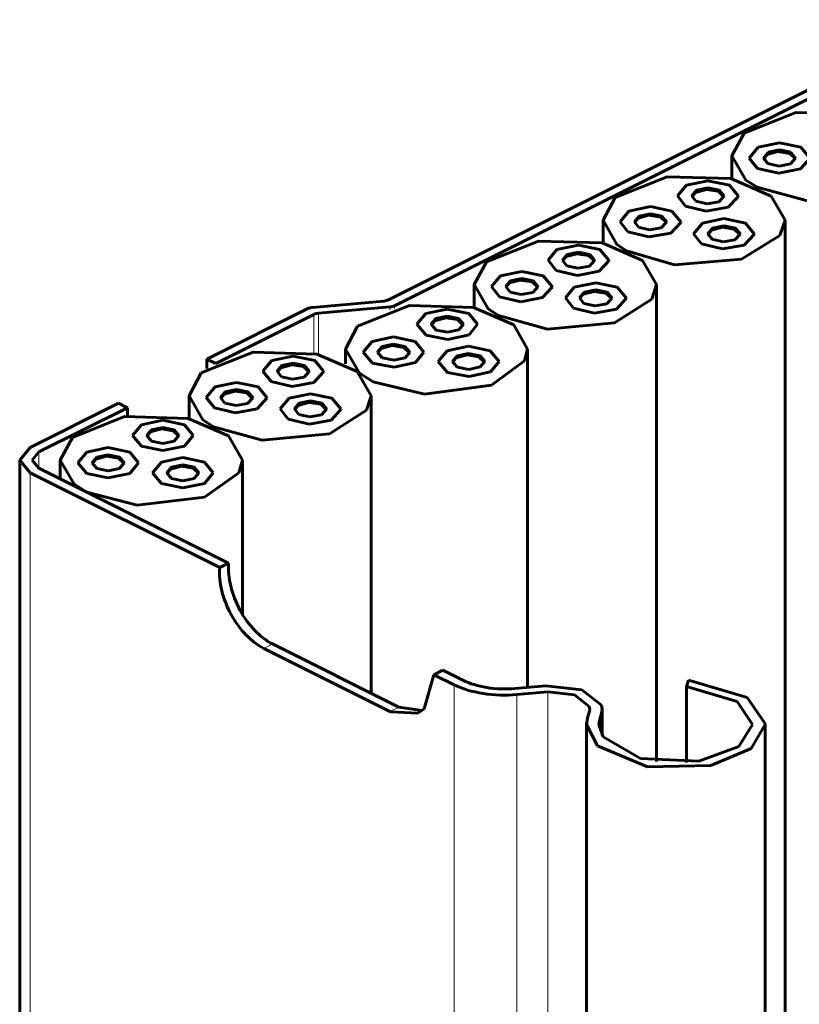
# Model space of a CAD drawing. Units: millimetres. Extents: x 0 to 1680, y 0 to 297.
# Drawn here: x 1364 to 1371, y 229 to 238 of the extents above; entities that cross this region are included whole.
import ezdxf

# ---------------------------------------------------------------- set-up
doc = ezdxf.new("R2010")
doc.units = ezdxf.units.MM
doc.linetypes.add('K5LT_BASIC', pattern=[0])
doc.linetypes.add('K5LT_THIN', pattern=[0])
doc.layers.add('Системный слой', color=7, linetype='Continuous')

# ---------------------------------------------------------------- blocks, each defined once
blk = doc.blocks.new('U1060')
at = {"layer": 'Системный слой', "color": 150, "linetype": 'K5LT_BASIC', "lineweight": 60, "true_color": 0x0080ff}
for p, q in [((1369.0001, 235.6405), (1368.9172, 235.5403)), ((1369.2005, 235.682), (1369.0001, 235.6405)), ((1369.4008, 235.6405), (1369.2005, 235.682)), ((1369.4838, 235.5403), (1369.4008, 235.6405)), ((1368.9172, 235.5403), (1368.993, 235.4439)), ((1369.3935, 235.4366), (1369.4836, 235.5352)), ((1369.4836, 235.5352), (1369.4838, 235.5403)), ((1368.993, 235.4439), (1369.1902, 235.3988)), ((1369.1902, 235.3988), (1369.3935, 235.4366))]:
    blk.add_line(p, q, dxfattribs=at)
blk = doc.blocks.new('U1061')
at = {"layer": 'Системный слой', "color": 150, "linetype": 'K5LT_BASIC', "lineweight": 60, "true_color": 0x0080ff}
for p, q in [((1369.0944, 235.5934), (1369.0505, 235.5403)), ((1369.0505, 235.5403), (1369.0907, 235.4893)), ((1369.2005, 235.6153), (1369.0944, 235.5934)), ((1369.3066, 235.5934), (1369.2005, 235.6153)), ((1369.3027, 235.4854), (1369.3504, 235.5376)), ((1369.3505, 235.5403), (1369.3066, 235.5934)), ((1369.3504, 235.5376), (1369.3505, 235.5403)), ((1369.0907, 235.4893), (1369.1951, 235.4654)), ((1369.1951, 235.4654), (1369.3027, 235.4854))]:
    blk.add_line(p, q, dxfattribs=at)
blk = doc.blocks.new('U1062')
at = {"layer": 'Системный слой', "color": 150, "linetype": 'K5LT_BASIC', "lineweight": 60, "true_color": 0x0080ff}
for p, q in [((1369.0847, 235.5736), (1369.0512, 235.5331)), ((1369.1861, 235.6006), (1369.0847, 235.5736)), ((1369.2959, 235.5838), (1369.1861, 235.6006)), ((1369.3498, 235.5331), (1369.2959, 235.5838))]:
    blk.add_line(p, q, dxfattribs=at)
blk = doc.blocks.new('U1063')
at = {"layer": 'Системный слой', "color": 150, "linetype": 'K5LT_BASIC', "lineweight": 60, "true_color": 0x0080ff}
blk.add_line((1365.9025, 232.587), (1365.9025, 234.0265), dxfattribs=at)
blk = doc.blocks.new('U1064')
at = {"layer": 'Системный слой', "color": 150, "linetype": 'K5LT_BASIC', "lineweight": 60, "true_color": 0x0080ff}
for p, q in [((1364.8007, 234.4325), (1364.3161, 234.2388)), ((1365.3961, 234.4152), (1364.8007, 234.4325)), ((1365.7726, 234.2523), (1365.3961, 234.4152)), ((1364.3161, 234.2388), (1364.2025, 234.0265)), ((1365.9025, 234.0265), (1365.7726, 234.2523)), ((1364.2025, 234.0265), (1364.3323, 233.8007)), ((1365.8685, 233.9077), (1365.9025, 234.0265)), ((1365.5484, 233.6814), (1365.8685, 233.9077)), ((1364.3323, 233.8007), (1364.4514, 233.726)), ((1364.4514, 233.726), (1364.9209, 233.6066)), ((1364.9209, 233.6066), (1365.5484, 233.6814))]:
    blk.add_line(p, q, dxfattribs=at)
blk = doc.blocks.new('U1065')
at = {"layer": 'Системный слой', "color": 150, "linetype": 'K5LT_BASIC', "lineweight": 60, "true_color": 0x0080ff}
blk.add_line((1370.9688, 201.2067), (1370.9688, 236.2651), dxfattribs=at)
blk = doc.blocks.new('U1066')
at = {"layer": 'Системный слой', "color": 150, "linetype": 'K5LT_BASIC', "lineweight": 60, "true_color": 0x0080ff}
for p, q in [((1369.8671, 236.671), (1369.3824, 236.4773)), ((1370.4625, 236.6538), (1369.8671, 236.671)), ((1370.8389, 236.4909), (1370.4625, 236.6538)), ((1369.3824, 236.4773), (1369.2688, 236.2651)), ((1370.9688, 236.2651), (1370.8389, 236.4909)), ((1369.2688, 236.2651), (1369.3987, 236.0393)), ((1370.9203, 236.1235), (1370.9688, 236.2651)), ((1370.5623, 235.9025), (1370.9203, 236.1235)), ((1369.3987, 236.0393), (1369.487, 235.9808)), ((1369.487, 235.9808), (1369.9352, 235.8501)), ((1369.9352, 235.8501), (1370.5623, 235.9025))]:
    blk.add_line(p, q, dxfattribs=at)
blk = doc.blocks.new('U1068')
at = {"layer": 'Системный слой', "color": 150, "linetype": 'K5LT_BASIC', "lineweight": 60, "true_color": 0x0080ff}
for p, q in [((1364.6356, 234.0617), (1364.5342, 234.0347)), ((1364.7454, 234.0449), (1364.6356, 234.0617)), ((1364.5342, 234.0347), (1364.5007, 233.9942)), ((1364.7993, 233.9942), (1364.7454, 234.0449))]:
    blk.add_line(p, q, dxfattribs=at)
blk = doc.blocks.new('U1069')
at = {"layer": 'Системный слой', "color": 150, "linetype": 'K5LT_BASIC', "lineweight": 60, "true_color": 0x0080ff}
for p, q in [((1364.5439, 234.0545), (1364.5, 234.0015)), ((1364.65, 234.0765), (1364.5439, 234.0545)), ((1364.7561, 234.0545), (1364.65, 234.0765)), ((1364.8, 234.0015), (1364.7561, 234.0545)), ((1364.5, 234.0015), (1364.5439, 233.9484)), ((1364.7561, 233.9484), (1364.8, 234.0015)), ((1364.5439, 233.9484), (1364.65, 233.9265)), ((1364.65, 233.9265), (1364.7561, 233.9484))]:
    blk.add_line(p, q, dxfattribs=at)
blk = doc.blocks.new('U1070')
at = {"layer": 'Системный слой', "color": 150, "linetype": 'K5LT_BASIC', "lineweight": 60, "true_color": 0x0080ff}
for p, q in [((1364.4496, 234.1016), (1364.3667, 234.0015)), ((1364.65, 234.1431), (1364.4496, 234.1016)), ((1364.8503, 234.1016), (1364.65, 234.1431)), ((1364.9333, 234.0015), (1364.8503, 234.1016)), ((1364.3667, 234.0015), (1364.4496, 233.9013)), ((1364.8503, 233.9013), (1364.9333, 234.0015)), ((1364.4496, 233.9013), (1364.65, 233.8598)), ((1364.65, 233.8598), (1364.8503, 233.9013))]:
    blk.add_line(p, q, dxfattribs=at)
blk = doc.blocks.new('U1077')
at = {"layer": 'Системный слой', "color": 150, "linetype": 'K5LT_BASIC', "lineweight": 60, "true_color": 0x0080ff}
for p, q in [((1370.9016, 236.906), (1370.8002, 236.879)), ((1371.0114, 236.8892), (1370.9016, 236.906)), ((1370.8002, 236.879), (1370.7667, 236.8386)), ((1371.0653, 236.8386), (1371.0114, 236.8892))]:
    blk.add_line(p, q, dxfattribs=at)
blk = doc.blocks.new('U1078')
at = {"layer": 'Системный слой', "color": 150, "linetype": 'K5LT_BASIC', "lineweight": 60, "true_color": 0x0080ff}
for p, q in [((1370.916, 236.9208), (1370.8099, 236.8988)), ((1371.0221, 236.8988), (1370.916, 236.9208)), ((1370.8099, 236.8988), (1370.766, 236.8458)), ((1370.766, 236.8458), (1370.8075, 236.794)), ((1371.0195, 236.7915), (1371.0659, 236.844)), ((1371.066, 236.8458), (1371.0221, 236.8988)), ((1371.0659, 236.844), (1371.066, 236.8458)), ((1370.8075, 236.794), (1370.9125, 236.7708)), ((1370.9125, 236.7708), (1371.0195, 236.7915))]:
    blk.add_line(p, q, dxfattribs=at)
blk = doc.blocks.new('U1079')
at = {"layer": 'Системный слой', "color": 150, "linetype": 'K5LT_BASIC', "lineweight": 60, "true_color": 0x0080ff}
for p, q in [((1370.7156, 236.946), (1370.6327, 236.8458)), ((1370.916, 236.9875), (1370.7156, 236.946)), ((1371.1163, 236.946), (1370.916, 236.9875)), ((1371.1993, 236.8458), (1371.1163, 236.946)), ((1370.6327, 236.8458), (1370.711, 236.748)), ((1371.1116, 236.7433), (1371.1992, 236.8425)), ((1371.1992, 236.8425), (1371.1993, 236.8458)), ((1370.711, 236.748), (1370.9093, 236.7042)), ((1370.9093, 236.7042), (1371.1116, 236.7433))]:
    blk.add_line(p, q, dxfattribs=at)
blk = doc.blocks.new('U1080')
at = {"layer": 'Системный слой', "color": 150, "linetype": 'K5LT_BASIC', "lineweight": 60, "true_color": 0x0080ff}
for p, q in [((1367.1982, 235.0677), (1367.1647, 235.0272)), ((1367.2995, 235.0946), (1367.1982, 235.0677)), ((1367.4093, 235.0779), (1367.2995, 235.0946)), ((1367.4633, 235.0272), (1367.4093, 235.0779))]:
    blk.add_line(p, q, dxfattribs=at)
blk = doc.blocks.new('U1081')
at = {"layer": 'Системный слой', "color": 150, "linetype": 'K5LT_BASIC', "lineweight": 60, "true_color": 0x0080ff}
for p, q in [((1367.2079, 235.0874), (1367.164, 235.0344)), ((1367.314, 235.1094), (1367.2079, 235.0874)), ((1367.42, 235.0874), (1367.314, 235.1094)), ((1367.464, 235.0344), (1367.42, 235.0874)), ((1367.164, 235.0344), (1367.2079, 234.9814)), ((1367.2079, 234.9814), (1367.2098, 234.9804)), ((1367.2098, 234.9804), (1367.3167, 234.9594)), ((1367.3167, 234.9594), (1367.4219, 234.9823)), ((1367.4219, 234.9823), (1367.464, 235.0344))]:
    blk.add_line(p, q, dxfattribs=at)
blk = doc.blocks.new('U1082')
at = {"layer": 'Системный слой', "color": 150, "linetype": 'K5LT_BASIC', "lineweight": 60, "true_color": 0x0080ff}
for p, q in [((1367.314, 235.1761), (1367.1136, 235.1346)), ((1367.5143, 235.1346), (1367.314, 235.1761)), ((1367.1136, 235.1346), (1367.0306, 235.0344)), ((1367.5973, 235.0344), (1367.5143, 235.1346)), ((1367.0306, 235.0344), (1367.1136, 234.9342)), ((1367.5179, 234.9361), (1367.5973, 235.0344)), ((1367.1136, 234.9342), (1367.1173, 234.9324)), ((1367.1173, 234.9324), (1367.3191, 234.8928)), ((1367.3191, 234.8928), (1367.5179, 234.9361))]:
    blk.add_line(p, q, dxfattribs=at)
blk = doc.blocks.new('U1093')
at = {"layer": 'Системный слой', "color": 150, "linetype": 'K5LT_BASIC', "lineweight": 60, "true_color": 0x0080ff}
for p, q in [((1367.4627, 235.469), (1366.978, 235.2754)), ((1368.0581, 235.4518), (1367.4627, 235.469)), ((1368.4345, 235.2889), (1368.0581, 235.4518)), ((1366.978, 235.2754), (1366.8644, 235.0631)), ((1368.5644, 235.0631), (1368.4345, 235.2889)), ((1366.8644, 235.0631), (1366.9943, 234.8373)), ((1368.5349, 234.9521), (1368.5644, 235.0631)), ((1368.2274, 234.7242), (1368.5349, 234.9521)), ((1366.9943, 234.8373), (1367.1243, 234.7572)), ((1367.1243, 234.7572), (1367.6009, 234.6419)), ((1367.6009, 234.6419), (1368.2274, 234.7242))]:
    blk.add_line(p, q, dxfattribs=at)
blk = doc.blocks.new('U1103')
at = {"layer": 'Системный слой', "color": 150, "linetype": 'K5LT_BASIC', "lineweight": 60, "true_color": 0x0080ff}
for p, q in [((1370.2477, 236.6337), (1370.0473, 236.5922)), ((1370.448, 236.5922), (1370.2477, 236.6337)), ((1370.0473, 236.5922), (1369.9643, 236.492)), ((1370.531, 236.492), (1370.448, 236.5922)), ((1369.9643, 236.492), (1370.0371, 236.3973)), ((1370.4372, 236.3867), (1370.5306, 236.4846)), ((1370.5306, 236.4846), (1370.531, 236.492)), ((1370.0371, 236.3973), (1370.2328, 236.3506)), ((1370.2328, 236.3506), (1370.4372, 236.3867))]:
    blk.add_line(p, q, dxfattribs=at)
blk = doc.blocks.new('U1104')
at = {"layer": 'Системный слой', "color": 150, "linetype": 'K5LT_BASIC', "lineweight": 60, "true_color": 0x0080ff}
for p, q in [((1370.2332, 236.5523), (1370.1319, 236.5253)), ((1370.343, 236.5355), (1370.2332, 236.5523)), ((1370.397, 236.4848), (1370.343, 236.5355)), ((1370.1319, 236.5253), (1370.0984, 236.4848))]:
    blk.add_line(p, q, dxfattribs=at)
blk = doc.blocks.new('U1105')
at = {"layer": 'Системный слой', "color": 150, "linetype": 'K5LT_BASIC', "lineweight": 60, "true_color": 0x0080ff}
for p, q in [((1370.1416, 236.5451), (1370.0977, 236.492)), ((1370.2477, 236.567), (1370.1416, 236.5451)), ((1370.3537, 236.5451), (1370.2477, 236.567)), ((1370.3977, 236.492), (1370.3537, 236.5451)), ((1370.0977, 236.492), (1370.1362, 236.4419)), ((1370.348, 236.4363), (1370.3975, 236.4881)), ((1370.3975, 236.4881), (1370.3977, 236.492)), ((1370.1362, 236.4419), (1370.2398, 236.4171)), ((1370.2398, 236.4171), (1370.348, 236.4363))]:
    blk.add_line(p, q, dxfattribs=at)
blk = doc.blocks.new('U1115')
at = {"layer": 'Системный слой', "color": 7, "linetype": 'K5LT_THIN', "lineweight": 9}
blk.add_line((1368.4652, 231.8376), (1368.4652, 167.2179), dxfattribs=at)
blk = doc.blocks.new('U1133')
at = {"layer": 'Системный слой', "color": 7, "linetype": 'K5LT_THIN', "lineweight": 9}
blk.add_line((1367.878, 231.9302), (1367.878, 167.5115), dxfattribs=at)
blk = doc.blocks.new('U1148')
at = {"layer": 'Системный слой', "color": 7, "linetype": 'K5LT_THIN', "lineweight": 9}
blk.add_line((1363.9211, 233.9087), (1363.9211, 169.4899), dxfattribs=at)
blk = doc.blocks.new('U1149')
at = {"layer": 'Системный слой', "color": 150, "linetype": 'K5LT_BASIC', "lineweight": 60, "true_color": 0x0080ff}
blk.add_line((1369.1141, 231.5596), (1369.1141, 166.8934), dxfattribs=at)
blk = doc.blocks.new('U1185')
at = {"layer": 'Системный слой', "color": 150, "linetype": 'K5LT_BASIC', "lineweight": 60, "true_color": 0x0080ff}
for p, q in [((1363.8235, 234.0265), (1363.9211, 234.1444)), ((1363.9211, 233.9087), (1363.8235, 234.0265))]:
    blk.add_line(p, q, dxfattribs=at)
blk = doc.blocks.new('U1195')
at = {"layer": 'Системный слой', "color": 150, "linetype": 'K5LT_BASIC', "lineweight": 60, "true_color": 0x0080ff}
for p, q in [((1367.6907, 232.0238), (1367.598, 231.7046)), ((1367.2834, 231.6783), (1367.2798, 231.68)), ((1367.5407, 231.6635), (1367.2834, 231.6783)), ((1367.598, 231.7046), (1367.5407, 231.6635))]:
    blk.add_line(p, q, dxfattribs=at)
blk = doc.blocks.new('U1209')
at = {"layer": 'Системный слой', "color": 150, "linetype": 'K5LT_BASIC', "lineweight": 60, "true_color": 0x0080ff}
for p, q in [((1370.0488, 231.9143), (1370.5208, 231.7746)), ((1370.5208, 231.7746), (1370.6641, 231.5596)), ((1369.2308, 231.5596), (1369.2417, 231.6218)), ((1369.2692, 231.4438), (1369.2308, 231.5596)), ((1370.6641, 231.5596), (1370.5348, 231.3543)), ((1369.617, 231.2416), (1369.2692, 231.4438)), ((1370.5348, 231.3543), (1370.1634, 231.2179)), ((1370.1634, 231.2179), (1369.617, 231.2416))]:
    blk.add_line(p, q, dxfattribs=at)
blk = doc.blocks.new('U1219')
at = {"layer": 'Системный слой', "color": 150, "linetype": 'K5LT_BASIC', "lineweight": 60, "true_color": 0x0080ff}
for p, q in [((1363.9401, 234.0265), (1364.0036, 234.1031)), ((1364.0036, 233.9499), (1363.9401, 234.0265))]:
    blk.add_line(p, q, dxfattribs=at)
blk = doc.blocks.new('U1222')
at = {"layer": 'Системный слой', "color": 150, "linetype": 'K5LT_BASIC', "lineweight": 60, "true_color": 0x0080ff}
for p, q in [((1368.754, 231.8631), (1369.0031, 231.8355)), ((1369.0031, 231.8355), (1369.1402, 231.7279)), ((1369.1402, 231.7279), (1369.1452, 231.699)), ((1369.1452, 231.699), (1369.1402, 231.67))]:
    blk.add_line(p, q, dxfattribs=at)
blk = doc.blocks.new('U1235')
at = {"layer": 'Системный слой', "color": 150, "linetype": 'K5LT_BASIC', "lineweight": 60, "true_color": 0x0080ff}
for p, q in [((1368.7338, 231.9205), (1369.07, 231.8833)), ((1369.07, 231.8833), (1369.2551, 231.738)), ((1369.2551, 231.738), (1369.2619, 231.699)), ((1369.2619, 231.699), (1369.2551, 231.6599))]:
    blk.add_line(p, q, dxfattribs=at)
blk = doc.blocks.new('U1240')
at = {"layer": 'Системный слой', "color": 150, "linetype": 'K5LT_BASIC', "lineweight": 60, "true_color": 0x0080ff}
blk.add_line((1363.8235, 234.0265), (1363.8235, 169.5388), dxfattribs=at)
blk = doc.blocks.new('U1243')
at = {"layer": 'Системный слой', "color": 7, "linetype": 'K5LT_THIN', "lineweight": 9}
blk.add_line((1368.754, 231.8631), (1368.754, 167.0735), dxfattribs=at)
blk = doc.blocks.new('U1250')
at = {"layer": 'Системный слой', "color": 150, "linetype": 'K5LT_BASIC', "lineweight": 60, "true_color": 0x0080ff}
for p, q in [((1370.0653, 231.9721), (1370.6141, 231.8096)), ((1370.6141, 231.8096), (1370.7804, 231.5727)), ((1369.1141, 231.5596), (1369.1268, 231.632)), ((1370.7804, 231.5727), (1370.7808, 231.5596)), ((1369.2156, 231.3603), (1369.1141, 231.5596)), ((1370.7808, 231.5596), (1370.6509, 231.3363)), ((1369.6827, 231.1645), (1369.2156, 231.3603)), ((1370.6509, 231.3363), (1370.275, 231.1765)), ((1370.275, 231.1765), (1369.6827, 231.1645))]:
    blk.add_line(p, q, dxfattribs=at)
blk = doc.blocks.new('U1267')
at = {"layer": 'Системный слой', "color": 150, "linetype": 'K5LT_BASIC', "lineweight": 60, "true_color": 0x0080ff}
blk.add_line((1370.7808, 231.5596), (1370.7808, 166.0601), dxfattribs=at)
blk = doc.blocks.new('U1274')
at = {"layer": 'Системный слой', "color": 150, "linetype": 'K5LT_BASIC', "lineweight": 60, "true_color": 0x0080ff}
for p, q in [((1370.3975, 236.2807), (1370.1972, 236.2392)), ((1370.5979, 236.2392), (1370.3975, 236.2807)), ((1370.1972, 236.2392), (1370.1142, 236.1391)), ((1370.6808, 236.1391), (1370.5979, 236.2392)), ((1370.1142, 236.1391), (1370.1869, 236.0443)), ((1370.587, 236.0338), (1370.6805, 236.1316)), ((1370.6805, 236.1316), (1370.6808, 236.1391)), ((1370.1869, 236.0443), (1370.3826, 235.9976)), ((1370.3826, 235.9976), (1370.587, 236.0338))]:
    blk.add_line(p, q, dxfattribs=at)
blk = doc.blocks.new('U1275')
at = {"layer": 'Системный слой', "color": 150, "linetype": 'K5LT_BASIC', "lineweight": 60, "true_color": 0x0080ff}
for p, q in [((1370.2914, 236.1921), (1370.2475, 236.1391)), ((1370.3975, 236.2141), (1370.2914, 236.1921)), ((1370.5036, 236.1921), (1370.3975, 236.2141)), ((1370.5475, 236.1391), (1370.5036, 236.1921)), ((1370.2475, 236.1391), (1370.286, 236.0889)), ((1370.286, 236.0889), (1370.3896, 236.0642)), ((1370.3896, 236.0642), (1370.4978, 236.0833)), ((1370.4978, 236.0833), (1370.5473, 236.1351)), ((1370.5473, 236.1351), (1370.5475, 236.1391))]:
    blk.add_line(p, q, dxfattribs=at)
blk = doc.blocks.new('U1276')
at = {"layer": 'Системный слой', "color": 150, "linetype": 'K5LT_BASIC', "lineweight": 60, "true_color": 0x0080ff}
for p, q in [((1370.2817, 236.1723), (1370.2482, 236.1318)), ((1370.3831, 236.1993), (1370.2817, 236.1723)), ((1370.4929, 236.1825), (1370.3831, 236.1993)), ((1370.5468, 236.1318), (1370.4929, 236.1825))]:
    blk.add_line(p, q, dxfattribs=at)
blk = doc.blocks.new('U1278')
at = {"layer": 'Системный слой', "color": 150, "linetype": 'K5LT_BASIC', "lineweight": 60, "true_color": 0x0080ff}
for p, q in [((1371.0692, 237.272), (1370.5845, 237.0784)), ((1371.6646, 237.2548), (1371.0692, 237.272)), ((1372.041, 237.0919), (1371.6646, 237.2548)), ((1372.1709, 236.8661), (1372.041, 237.0919)), ((1370.5845, 237.0784), (1370.4709, 236.8661)), ((1370.4709, 236.8661), (1370.6008, 236.6403)), ((1372.1308, 236.7371), (1372.1709, 236.8661)), ((1371.7939, 236.513), (1372.1308, 236.7371)), ((1370.6008, 236.6403), (1370.7059, 236.5727)), ((1370.7059, 236.5727), (1371.1659, 236.4482)), ((1371.1659, 236.4482), (1371.7939, 236.513))]:
    blk.add_line(p, q, dxfattribs=at)
blk = doc.blocks.new('U1289')
at = {"layer": 'Системный слой', "color": 150, "linetype": 'K5LT_BASIC', "lineweight": 60, "true_color": 0x0080ff}
for p, q in [((1364.96, 234.3568), (1364.877, 234.2566)), ((1365.1603, 234.3983), (1364.96, 234.3568)), ((1365.3606, 234.3568), (1365.1603, 234.3983)), ((1365.4436, 234.2566), (1365.3606, 234.3568)), ((1364.877, 234.2566), (1364.96, 234.1564)), ((1365.3606, 234.1564), (1365.4436, 234.2566)), ((1364.96, 234.1564), (1365.1603, 234.115)), ((1365.1603, 234.115), (1365.3606, 234.1564))]:
    blk.add_line(p, q, dxfattribs=at)
blk = doc.blocks.new('U1290')
at = {"layer": 'Системный слой', "color": 150, "linetype": 'K5LT_BASIC', "lineweight": 60, "true_color": 0x0080ff}
for p, q in [((1365.0445, 234.2899), (1365.011, 234.2494)), ((1365.1459, 234.3168), (1365.0445, 234.2899)), ((1365.2557, 234.3001), (1365.1459, 234.3168)), ((1365.3096, 234.2494), (1365.2557, 234.3001))]:
    blk.add_line(p, q, dxfattribs=at)
blk = doc.blocks.new('U1291')
at = {"layer": 'Системный слой', "color": 150, "linetype": 'K5LT_BASIC', "lineweight": 60, "true_color": 0x0080ff}
for p, q in [((1365.1603, 234.3316), (1365.0542, 234.3097)), ((1365.2664, 234.3097), (1365.1603, 234.3316)), ((1365.0542, 234.3097), (1365.0103, 234.2566)), ((1365.0103, 234.2566), (1365.0542, 234.2036)), ((1365.3103, 234.2566), (1365.2664, 234.3097)), ((1365.2664, 234.2036), (1365.3103, 234.2566)), ((1365.0542, 234.2036), (1365.1603, 234.1816)), ((1365.1603, 234.1816), (1365.2664, 234.2036))]:
    blk.add_line(p, q, dxfattribs=at)
blk = doc.blocks.new('U1298')
at = {"layer": 'Системный слой', "color": 150, "linetype": 'K5LT_BASIC', "lineweight": 60, "true_color": 0x0080ff}
for p, q in [((1368.665, 236.07), (1368.1803, 235.8763)), ((1369.2604, 236.0527), (1368.665, 236.07)), ((1369.6368, 235.8898), (1369.2604, 236.0527)), ((1368.1803, 235.8763), (1368.0667, 235.664)), ((1369.7667, 235.664), (1369.6368, 235.8898)), ((1368.0667, 235.664), (1368.1966, 235.4382)), ((1369.723, 235.5295), (1369.7667, 235.664)), ((1369.3771, 235.3067), (1369.723, 235.5295)), ((1368.1966, 235.4382), (1368.2943, 235.3746)), ((1368.2943, 235.3746), (1368.7493, 235.2473)), ((1368.7493, 235.2473), (1369.3771, 235.3067))]:
    blk.add_line(p, q, dxfattribs=at)
blk = doc.blocks.new('U1308')
at = {"layer": 'Системный слой', "color": 150, "linetype": 'K5LT_BASIC', "lineweight": 60, "true_color": 0x0080ff}
for p, q in [((1368.3948, 235.6795), (1368.3613, 235.6391)), ((1368.4962, 235.7065), (1368.3948, 235.6795)), ((1368.606, 235.6897), (1368.4962, 235.7065)), ((1368.6599, 235.6391), (1368.606, 235.6897))]:
    blk.add_line(p, q, dxfattribs=at)
blk = doc.blocks.new('U1309')
at = {"layer": 'Системный слой', "color": 150, "linetype": 'K5LT_BASIC', "lineweight": 60, "true_color": 0x0080ff}
for p, q in [((1368.5106, 235.7213), (1368.4045, 235.6993)), ((1368.6167, 235.6993), (1368.5106, 235.7213)), ((1368.4045, 235.6993), (1368.3606, 235.6463)), ((1368.3606, 235.6463), (1368.4008, 235.5952)), ((1368.6128, 235.5914), (1368.6605, 235.6436)), ((1368.6606, 235.6463), (1368.6167, 235.6993)), ((1368.6605, 235.6436), (1368.6606, 235.6463)), ((1368.4008, 235.5952), (1368.5052, 235.5713)), ((1368.5052, 235.5713), (1368.6128, 235.5914))]:
    blk.add_line(p, q, dxfattribs=at)
blk = doc.blocks.new('U1310')
at = {"layer": 'Системный слой', "color": 150, "linetype": 'K5LT_BASIC', "lineweight": 60, "true_color": 0x0080ff}
for p, q in [((1368.3103, 235.7465), (1368.2273, 235.6463)), ((1368.5106, 235.7879), (1368.3103, 235.7465)), ((1368.711, 235.7465), (1368.5106, 235.7879)), ((1368.7939, 235.6463), (1368.711, 235.7465)), ((1368.2273, 235.6463), (1368.3031, 235.5498)), ((1368.7036, 235.5425), (1368.7938, 235.6412)), ((1368.7938, 235.6412), (1368.7939, 235.6463)), ((1368.3031, 235.5498), (1368.5004, 235.5047)), ((1368.5004, 235.5047), (1368.7036, 235.5425))]:
    blk.add_line(p, q, dxfattribs=at)
blk = doc.blocks.new('U1322')
at = {"layer": 'Системный слой', "color": 150, "linetype": 'K5LT_BASIC', "lineweight": 60, "true_color": 0x0080ff}
for p, q in [((1368.8387, 235.9922), (1368.7557, 235.892)), ((1369.0391, 236.0337), (1368.8387, 235.9922)), ((1369.2394, 235.9922), (1369.0391, 236.0337)), ((1369.3224, 235.892), (1369.2394, 235.9922)), ((1368.7557, 235.892), (1368.8316, 235.7956)), ((1369.3222, 235.8869), (1369.3224, 235.892)), ((1369.232, 235.7883), (1369.3222, 235.8869)), ((1368.8316, 235.7956), (1369.0288, 235.7505)), ((1369.0288, 235.7505), (1369.232, 235.7883))]:
    blk.add_line(p, q, dxfattribs=at)
blk = doc.blocks.new('U1323')
at = {"layer": 'Системный слой', "color": 150, "linetype": 'K5LT_BASIC', "lineweight": 60, "true_color": 0x0080ff}
for p, q in [((1368.9233, 235.9253), (1368.8897, 235.8848)), ((1369.0246, 235.9523), (1368.9233, 235.9253)), ((1369.1344, 235.9355), (1369.0246, 235.9523)), ((1369.1884, 235.8848), (1369.1344, 235.9355))]:
    blk.add_line(p, q, dxfattribs=at)
blk = doc.blocks.new('U1324')
at = {"layer": 'Системный слой', "color": 150, "linetype": 'K5LT_BASIC', "lineweight": 60, "true_color": 0x0080ff}
for p, q in [((1368.933, 235.9451), (1368.8891, 235.892)), ((1368.8891, 235.892), (1368.9292, 235.841)), ((1369.0391, 235.967), (1368.933, 235.9451)), ((1369.1451, 235.9451), (1369.0391, 235.967)), ((1369.1891, 235.892), (1369.1451, 235.9451)), ((1369.189, 235.8893), (1369.1891, 235.892)), ((1368.9292, 235.841), (1369.0336, 235.8171)), ((1369.0336, 235.8171), (1369.1412, 235.8371)), ((1369.1412, 235.8371), (1369.189, 235.8893))]:
    blk.add_line(p, q, dxfattribs=at)
blk = doc.blocks.new('U1331')
at = {"layer": 'Системный слой', "color": 150, "linetype": 'K5LT_BASIC', "lineweight": 60, "true_color": 0x0080ff}
for p, q in [((1369.5954, 236.2839), (1369.5619, 236.2435)), ((1369.6968, 236.3109), (1369.5954, 236.2839)), ((1369.8066, 236.2941), (1369.6968, 236.3109)), ((1369.8605, 236.2435), (1369.8066, 236.2941))]:
    blk.add_line(p, q, dxfattribs=at)
blk = doc.blocks.new('U1332')
at = {"layer": 'Системный слой', "color": 150, "linetype": 'K5LT_BASIC', "lineweight": 60, "true_color": 0x0080ff}
for p, q in [((1369.6051, 236.3037), (1369.5612, 236.2507)), ((1369.7112, 236.3257), (1369.6051, 236.3037)), ((1369.8173, 236.3037), (1369.7112, 236.3257)), ((1369.8612, 236.2507), (1369.8173, 236.3037)), ((1369.5612, 236.2507), (1369.5997, 236.2005)), ((1369.5997, 236.2005), (1369.7033, 236.1758)), ((1369.7033, 236.1758), (1369.8115, 236.1949)), ((1369.8115, 236.1949), (1369.861, 236.2467)), ((1369.861, 236.2467), (1369.8612, 236.2507))]:
    blk.add_line(p, q, dxfattribs=at)
blk = doc.blocks.new('U1333')
at = {"layer": 'Системный слой', "color": 150, "linetype": 'K5LT_BASIC', "lineweight": 60, "true_color": 0x0080ff}
for p, q in [((1369.7112, 236.3923), (1369.5109, 236.3508)), ((1369.9116, 236.3508), (1369.7112, 236.3923)), ((1369.5109, 236.3508), (1369.4279, 236.2507)), ((1369.9945, 236.2507), (1369.9116, 236.3508)), ((1369.4279, 236.2507), (1369.5006, 236.1559)), ((1369.9007, 236.1454), (1369.9942, 236.2432)), ((1369.9942, 236.2432), (1369.9945, 236.2507)), ((1369.5006, 236.1559), (1369.6963, 236.1092)), ((1369.6963, 236.1092), (1369.9007, 236.1454))]:
    blk.add_line(p, q, dxfattribs=at)
blk = doc.blocks.new('U1340')
at = {"layer": 'Системный слой', "color": 150, "linetype": 'K5LT_BASIC', "lineweight": 60, "true_color": 0x0080ff}
for p, q in [((1365.7326, 234.6431), (1365.6991, 234.6027)), ((1365.834, 234.6701), (1365.7326, 234.6431)), ((1365.9438, 234.6534), (1365.834, 234.6701)), ((1365.9977, 234.6027), (1365.9438, 234.6534))]:
    blk.add_line(p, q, dxfattribs=at)
blk = doc.blocks.new('U1341')
at = {"layer": 'Системный слой', "color": 150, "linetype": 'K5LT_BASIC', "lineweight": 60, "true_color": 0x0080ff}
for p, q in [((1365.7423, 234.6629), (1365.6984, 234.6099)), ((1365.6984, 234.6099), (1365.7385, 234.5588)), ((1365.8484, 234.6849), (1365.7423, 234.6629)), ((1365.9545, 234.6629), (1365.8484, 234.6849)), ((1365.9505, 234.555), (1365.9983, 234.6072)), ((1365.9984, 234.6099), (1365.9545, 234.6629)), ((1365.9983, 234.6072), (1365.9984, 234.6099)), ((1365.7385, 234.5588), (1365.8429, 234.5349)), ((1365.8429, 234.5349), (1365.9505, 234.555))]:
    blk.add_line(p, q, dxfattribs=at)
blk = doc.blocks.new('U1342')
at = {"layer": 'Системный слой', "color": 150, "linetype": 'K5LT_BASIC', "lineweight": 60, "true_color": 0x0080ff}
for p, q in [((1365.648, 234.7101), (1365.5651, 234.6099)), ((1365.8484, 234.7516), (1365.648, 234.7101)), ((1366.0487, 234.7101), (1365.8484, 234.7516)), ((1366.1317, 234.6099), (1366.0487, 234.7101)), ((1365.5651, 234.6099), (1365.6409, 234.5135)), ((1366.1315, 234.6047), (1366.1317, 234.6099)), ((1365.6409, 234.5135), (1365.838, 234.4683)), ((1366.0413, 234.5061), (1366.1315, 234.6047)), ((1365.838, 234.4683), (1366.0413, 234.5061))]:
    blk.add_line(p, q, dxfattribs=at)
blk = doc.blocks.new('U1343')
at = {"layer": 'Системный слой', "color": 150, "linetype": 'K5LT_BASIC', "lineweight": 60, "true_color": 0x0080ff}
for p, q in [((1367.815, 235.4358), (1367.6146, 235.3943)), ((1368.0153, 235.3943), (1367.815, 235.4358)), ((1367.6146, 235.3943), (1367.5316, 235.2941)), ((1368.0983, 235.2941), (1368.0153, 235.3943)), ((1367.5316, 235.2941), (1367.6146, 235.194)), ((1368.0189, 235.1958), (1368.0983, 235.2941)), ((1367.6146, 235.194), (1367.6183, 235.1922)), ((1367.6183, 235.1922), (1367.8201, 235.1525)), ((1367.8201, 235.1525), (1368.0189, 235.1958))]:
    blk.add_line(p, q, dxfattribs=at)
blk = doc.blocks.new('U1344')
at = {"layer": 'Системный слой', "color": 150, "linetype": 'K5LT_BASIC', "lineweight": 60, "true_color": 0x0080ff}
for p, q in [((1367.8005, 235.3543), (1367.6992, 235.3274)), ((1367.9103, 235.3376), (1367.8005, 235.3543)), ((1367.6992, 235.3274), (1367.6657, 235.2869)), ((1367.9643, 235.2869), (1367.9103, 235.3376))]:
    blk.add_line(p, q, dxfattribs=at)
blk = doc.blocks.new('U1345')
at = {"layer": 'Системный слой', "color": 150, "linetype": 'K5LT_BASIC', "lineweight": 60, "true_color": 0x0080ff}
for p, q in [((1367.7089, 235.3472), (1367.665, 235.2941)), ((1367.815, 235.3691), (1367.7089, 235.3472)), ((1367.921, 235.3472), (1367.815, 235.3691)), ((1367.965, 235.2941), (1367.921, 235.3472)), ((1367.665, 235.2941), (1367.7089, 235.2411)), ((1367.9229, 235.2421), (1367.965, 235.2941)), ((1367.7089, 235.2411), (1367.7108, 235.2401)), ((1367.7108, 235.2401), (1367.8177, 235.2191)), ((1367.8177, 235.2191), (1367.9229, 235.2421))]:
    blk.add_line(p, q, dxfattribs=at)
blk = doc.blocks.new('U1346')
at = {"layer": 'Системный слой', "color": 150, "linetype": 'K5LT_BASIC', "lineweight": 60, "true_color": 0x0080ff}
blk.add_line((1367.1045, 231.8502), (1367.1045, 234.6276), dxfattribs=at)
blk = doc.blocks.new('U1347')
at = {"layer": 'Системный слой', "color": 150, "linetype": 'K5LT_BASIC', "lineweight": 60, "true_color": 0x0080ff}
for p, q in [((1366.0028, 235.0335), (1365.5181, 234.8398)), ((1366.5982, 235.0163), (1366.0028, 235.0335)), ((1366.9747, 234.8534), (1366.5982, 235.0163)), ((1365.5181, 234.8398), (1365.4045, 234.6276)), ((1367.1045, 234.6276), (1366.9747, 234.8534)), ((1365.4045, 234.6276), (1365.5344, 234.4018)), ((1367.0607, 234.4929), (1367.1045, 234.6276)), ((1366.7145, 234.2702), (1367.0607, 234.4929)), ((1365.5344, 234.4018), (1365.6319, 234.3382)), ((1365.6319, 234.3382), (1366.0867, 234.2109)), ((1366.0867, 234.2109), (1366.7145, 234.2702))]:
    blk.add_line(p, q, dxfattribs=at)
blk = doc.blocks.new('U1354')
at = {"layer": 'Системный слой', "color": 150, "linetype": 'K5LT_BASIC', "lineweight": 60, "true_color": 0x0080ff}
for p, q in [((1366.5382, 234.6455), (1366.3378, 234.604)), ((1366.7385, 234.604), (1366.5382, 234.6455)), ((1366.3378, 234.604), (1366.2549, 234.5038)), ((1366.8215, 234.5038), (1366.7385, 234.604)), ((1366.2549, 234.5038), (1366.3307, 234.4074)), ((1366.7311, 234.4001), (1366.8213, 234.4986)), ((1366.8213, 234.4986), (1366.8215, 234.5038)), ((1366.3307, 234.4074), (1366.5278, 234.3623)), ((1366.5278, 234.3623), (1366.7311, 234.4001))]:
    blk.add_line(p, q, dxfattribs=at)
blk = doc.blocks.new('U1355')
at = {"layer": 'Системный слой', "color": 150, "linetype": 'K5LT_BASIC', "lineweight": 60, "true_color": 0x0080ff}
for p, q in [((1366.4321, 234.5569), (1366.3882, 234.5038)), ((1366.5382, 234.5788), (1366.4321, 234.5569)), ((1366.6443, 234.5569), (1366.5382, 234.5788)), ((1366.6882, 234.5038), (1366.6443, 234.5569)), ((1366.3882, 234.5038), (1366.4283, 234.4528)), ((1366.4283, 234.4528), (1366.5327, 234.4289)), ((1366.5327, 234.4289), (1366.6403, 234.4489)), ((1366.6403, 234.4489), (1366.6881, 234.5011)), ((1366.6881, 234.5011), (1366.6882, 234.5038))]:
    blk.add_line(p, q, dxfattribs=at)
blk = doc.blocks.new('U1356')
at = {"layer": 'Системный слой', "color": 150, "linetype": 'K5LT_BASIC', "lineweight": 60, "true_color": 0x0080ff}
for p, q in [((1366.4224, 234.5371), (1366.3889, 234.4966)), ((1366.5238, 234.564), (1366.4224, 234.5371)), ((1366.6336, 234.5473), (1366.5238, 234.564)), ((1366.6875, 234.4966), (1366.6336, 234.5473))]:
    blk.add_line(p, q, dxfattribs=at)
blk = doc.blocks.new('U1366')
at = {"layer": 'Системный слой', "color": 150, "linetype": 'K5LT_BASIC', "lineweight": 60, "true_color": 0x0080ff}
for p, q in [((1365.1467, 234.0082), (1365.0638, 233.9081)), ((1365.3471, 234.0497), (1365.1467, 234.0082)), ((1365.5474, 234.0082), (1365.3471, 234.0497)), ((1365.6304, 233.9081), (1365.5474, 234.0082)), ((1365.0638, 233.9081), (1365.1467, 233.8079)), ((1365.5474, 233.8079), (1365.6304, 233.9081)), ((1365.1467, 233.8079), (1365.3471, 233.7664)), ((1365.3471, 233.7664), (1365.5474, 233.8079))]:
    blk.add_line(p, q, dxfattribs=at)
blk = doc.blocks.new('U1367')
at = {"layer": 'Системный слой', "color": 150, "linetype": 'K5LT_BASIC', "lineweight": 60, "true_color": 0x0080ff}
for p, q in [((1365.3471, 233.9831), (1365.241, 233.9611)), ((1365.4531, 233.9611), (1365.3471, 233.9831)), ((1365.241, 233.9611), (1365.1971, 233.9081)), ((1365.1971, 233.9081), (1365.241, 233.855)), ((1365.4971, 233.9081), (1365.4531, 233.9611)), ((1365.4531, 233.855), (1365.4971, 233.9081)), ((1365.241, 233.855), (1365.3471, 233.8331)), ((1365.3471, 233.8331), (1365.4531, 233.855))]:
    blk.add_line(p, q, dxfattribs=at)
blk = doc.blocks.new('U1368')
at = {"layer": 'Системный слой', "color": 150, "linetype": 'K5LT_BASIC', "lineweight": 60, "true_color": 0x0080ff}
for p, q in [((1365.3327, 233.9683), (1365.2313, 233.9413)), ((1365.4425, 233.9515), (1365.3327, 233.9683)), ((1365.2313, 233.9413), (1365.1978, 233.9009)), ((1365.4964, 233.9009), (1365.4425, 233.9515))]:
    blk.add_line(p, q, dxfattribs=at)
blk = doc.blocks.new('U1372')
at = {"layer": 'Системный слой', "color": 150, "linetype": 'K5LT_BASIC', "lineweight": 60, "true_color": 0x0080ff}
for p, q in [((1366.377, 234.9972), (1366.1767, 234.9557)), ((1366.5774, 234.9557), (1366.377, 234.9972)), ((1366.1767, 234.9557), (1366.0937, 234.8556)), ((1366.6604, 234.8556), (1366.5774, 234.9557)), ((1366.0937, 234.8556), (1366.1695, 234.7591)), ((1366.5699, 234.7518), (1366.6602, 234.8504)), ((1366.6602, 234.8504), (1366.6604, 234.8556)), ((1366.1695, 234.7591), (1366.3667, 234.714)), ((1366.3667, 234.714), (1366.5699, 234.7518))]:
    blk.add_line(p, q, dxfattribs=at)
blk = doc.blocks.new('U1373')
at = {"layer": 'Системный слой', "color": 150, "linetype": 'K5LT_BASIC', "lineweight": 60, "true_color": 0x0080ff}
for p, q in [((1366.2612, 234.8888), (1366.2277, 234.8483)), ((1366.3626, 234.9158), (1366.2612, 234.8888)), ((1366.4724, 234.899), (1366.3626, 234.9158)), ((1366.5263, 234.8483), (1366.4724, 234.899))]:
    blk.add_line(p, q, dxfattribs=at)
blk = doc.blocks.new('U1374')
at = {"layer": 'Системный слой', "color": 150, "linetype": 'K5LT_BASIC', "lineweight": 60, "true_color": 0x0080ff}
for p, q in [((1366.271, 234.9086), (1366.227, 234.8556)), ((1366.377, 234.9306), (1366.271, 234.9086)), ((1366.4831, 234.9086), (1366.377, 234.9306)), ((1366.527, 234.8556), (1366.4831, 234.9086)), ((1366.227, 234.8556), (1366.2671, 234.8045)), ((1366.2671, 234.8045), (1366.3715, 234.7806)), ((1366.3715, 234.7806), (1366.4791, 234.8006)), ((1366.4791, 234.8006), (1366.5269, 234.8528)), ((1366.5269, 234.8528), (1366.527, 234.8556))]:
    blk.add_line(p, q, dxfattribs=at)
blk = doc.blocks.new('U1378')
at = {"layer": 'Системный слой', "color": 150, "linetype": 'K5LT_BASIC', "lineweight": 60, "true_color": 0x0080ff}
for p, q in [((1368.0143, 235.089), (1367.814, 235.0475)), ((1368.2147, 235.0475), (1368.0143, 235.089)), ((1367.814, 235.0475), (1367.731, 234.9473)), ((1368.2977, 234.9473), (1368.2147, 235.0475)), ((1367.731, 234.9473), (1367.814, 234.8472)), ((1368.2183, 234.849), (1368.2977, 234.9473)), ((1367.814, 234.8472), (1367.8176, 234.8454)), ((1367.8176, 234.8454), (1368.0194, 234.8057)), ((1368.0194, 234.8057), (1368.2183, 234.849))]:
    blk.add_line(p, q, dxfattribs=at)
blk = doc.blocks.new('U1379')
at = {"layer": 'Системный слой', "color": 150, "linetype": 'K5LT_BASIC', "lineweight": 60, "true_color": 0x0080ff}
for p, q in [((1367.9083, 235.0004), (1367.8643, 234.9473)), ((1368.0143, 235.0223), (1367.9083, 235.0004)), ((1368.1204, 235.0004), (1368.0143, 235.0223)), ((1368.1643, 234.9473), (1368.1204, 235.0004)), ((1367.8643, 234.9473), (1367.9083, 234.8943)), ((1367.9083, 234.8943), (1367.9102, 234.8933)), ((1367.9102, 234.8933), (1368.017, 234.8723)), ((1368.017, 234.8723), (1368.1223, 234.8953)), ((1368.1223, 234.8953), (1368.1643, 234.9473))]:
    blk.add_line(p, q, dxfattribs=at)
blk = doc.blocks.new('U1380')
at = {"layer": 'Системный слой', "color": 150, "linetype": 'K5LT_BASIC', "lineweight": 60, "true_color": 0x0080ff}
for p, q in [((1367.8985, 234.9806), (1367.865, 234.9401)), ((1367.9999, 235.0075), (1367.8985, 234.9806)), ((1368.1097, 234.9908), (1367.9999, 235.0075)), ((1368.1636, 234.9401), (1368.1097, 234.9908))]:
    blk.add_line(p, q, dxfattribs=at)

msp = doc.modelspace()

# ---------------------------------------------------------------- linework, layer by layer
at = {"layer": 'Системный слой', "color": 150, "linetype": 'K5LT_BASIC', "lineweight": 60, "true_color": 0x0080ff}
for p, q in [((1367.2655, 235.522), (1378.3722, 241.0753)), ((1378.4807, 241.047), (1367.322, 235.4677)), ((1370.4709, 236.6519), (1370.4709, 236.8661)), ((1369.2688, 236.0508), (1369.2688, 236.2651)), ((1368.0667, 235.4499), (1368.0667, 235.664)), ((1369.7667, 231.2129), (1369.7667, 235.664)), ((1365.571, 234.9693), (1366.5129, 235.4403)), ((1366.5574, 235.4519), (1367.2211, 235.5104)), ((1367.2775, 235.4561), (1366.6139, 235.3976)), ((1366.5694, 235.386), (1365.6535, 234.9281)), ((1366.8644, 234.9236), (1366.8644, 235.0631)), ((1368.5644, 231.9056), (1368.5644, 235.0631)), ((1365.571, 234.9693), (1365.6535, 234.9281)), ((1365.571, 234.9693), (1365.571, 234.8802)), ((1365.4045, 234.4133), (1365.4045, 234.6276)), ((1363.9211, 234.1444), (1364.746, 234.5568)), ((1364.8285, 234.5156), (1364.0036, 234.1031)), ((1364.8285, 234.5156), (1364.746, 234.5568)), ((1364.8285, 234.4365), (1364.8285, 234.5156)), ((1364.2025, 233.8505), (1364.2025, 234.0265)), ((1365.6904, 233.024), (1363.9211, 233.9087)), ((1364.0036, 233.9499), (1365.7729, 233.0652)), ((1365.6904, 233.024), (1365.7729, 233.0652)), ((1367.3623, 231.7213), (1366.1838, 232.3105)), ((1367.2798, 231.68), (1366.1013, 232.2693)), ((1367.6907, 232.0238), (1367.7732, 232.0651)), ((1367.7732, 232.0651), (1367.9605, 231.9714)), ((1367.878, 231.9302), (1367.6907, 232.0238)), ((1370.0488, 231.9143), (1370.0653, 231.9721)), ((1368.4449, 231.8951), (1368.7338, 231.9205)), ((1368.754, 231.8631), (1368.4652, 231.8376)), ((1370.0488, 231.9143), (1370.0488, 231.2049)), ((1367.5798, 231.6885), (1367.3623, 231.7213)), ((1369.1268, 231.632), (1369.1402, 231.67)), ((1369.2619, 231.699), (1369.2619, 231.4551)), ((1369.2551, 231.6599), (1369.2417, 231.6218))]:
    msp.add_line(p, q, dxfattribs=at)
at = {"layer": 'Системный слой', "color": 7, "linetype": 'K5LT_THIN', "lineweight": 9}
for p, q in [((1367.2775, 235.4561), (1367.2775, 235.4277)), ((1367.322, 235.4677), (1367.322, 235.4401)), ((1366.5694, 235.386), (1366.5694, 235.0223)), ((1366.6139, 235.3976), (1366.6139, 235.0127)), ((1364.0036, 234.1031), (1364.0036, 233.9499)), ((1366.1013, 232.2693), (1366.1838, 232.3105)), ((1367.2798, 231.68), (1367.3623, 231.7213)), ((1369.2417, 231.6218), (1369.2417, 231.4974)), ((1369.2551, 231.6599), (1369.2551, 231.4671))]:
    msp.add_line(p, q, dxfattribs=at)
at = {"layer": 'Системный слой', "color": 150, "linetype": 'K5LT_BASIC', "lineweight": 60, "true_color": 0x0080ff}
for centre, major_axis, ratio, start_param, end_param in [((1366.5719, 235.4108), (-0.0833, 0), 0.5, 4.886922, 5.497787), ((1367.2066, 235.5514), (0.0833, 0), 0.5, 4.886922, 5.497787), ((1367.2631, 235.4972), (0.0833, 0), 0.5, 4.886922, 5.497787), ((1366.6284, 235.3566), (-0.0833, 0), 0.5, 4.886922, 5.497787), ((1366.1838, 232.8157), (0.2609, -0.5217), 0.612372, 3.940326, 5.598466), ((1366.1013, 232.7745), (0.2609, -0.5217), 0.612372, 3.940326, 5.598466), ((1368.3494, 232.1659), (0.55, 0), 0.5, 3.926991, 4.886922), ((1368.3494, 232.1659), (0.6667, 0), 0.5, 3.926991, 4.886922)]:
    msp.add_ellipse(centre, major_axis=major_axis, ratio=ratio, start_param=start_param, end_param=end_param, dxfattribs=at)

# ---------------------------------------------------------------- block references
at = {"layer": 'Системный слой'}
for name in ['U1278', 'U1079', 'U1078', 'U1077', 'U1066', 'U1103', 'U1105', 'U1104', 'U1333', 'U1332', 'U1331', 'U1274', 'U1065', 'U1275', 'U1276', 'U1298', 'U1322', 'U1324', 'U1323', 'U1310', 'U1309', 'U1308', 'U1060', 'U1061', 'U1062', 'U1093', 'U1343', 'U1345', 'U1344', 'U1082', 'U1081', 'U1080', 'U1378', 'U1347', 'U1372', 'U1379', 'U1380', 'U1374', 'U1373', 'U1342', 'U1341', 'U1340', 'U1354', 'U1346', 'U1355', 'U1356', 'U1064', 'U1289', 'U1291', 'U1290', 'U1185', 'U1219', 'U1070', 'U1069', 'U1068', 'U1240', 'U1366', 'U1367', 'U1368', 'U1063', 'U1148', 'U1195', 'U1250', 'U1133', 'U1235', 'U1222', 'U1243', 'U1209', 'U1115', 'U1149', 'U1267']:
    msp.add_blockref(name, (0, 0), dxfattribs=at)

doc.saveas('drawing.dxf')
